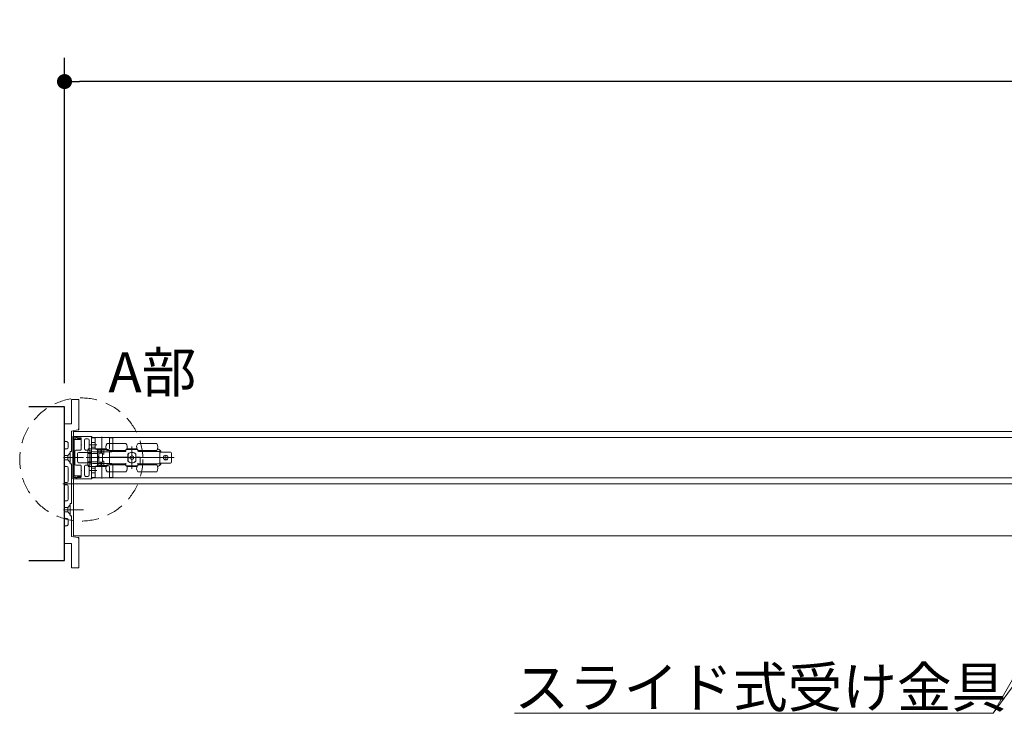
# Model space of a CAD drawing. Units: millimetres. Extents: x -4275 to 7850, y -3045 to 3045.
# Drawn here: x -2745 to -1913, y 1106 to 1692 of the extents above; entities that cross this region are included whole.
import ezdxf

# ---------------------------------------------------------------- set-up
doc = ezdxf.new("R2010")
doc.units = ezdxf.units.MM
doc.header["$LTSCALE"] = 20
doc.header["$PDMODE"] = 1
doc.header["$PDSIZE"] = -2
for name, pattern in [('ラインタイプ-1', [1.11, 0.71, -0.4]), ('ラインタイプ-3', [2.91, 1.76, -0.4, 0.35, -0.4]), ('ラインタイプ-6', [6.5, 4, -0.5, 0.5, -0.5, 0.5, -0.5])]:
    doc.linetypes.add(name, pattern=pattern)
for name, color, linetype, lineweight in [('2寸法-1', 7, 'Continuous', 15), ('2寸法-3', 7, 'Continuous', 15), ('3一般', 7, 'Continuous', 15)]:
    doc.layers.add(name, color=color, linetype=linetype, lineweight=lineweight)
doc.styles.add('MS PGothic', font='txt', dxfattribs={"bigfont": 'MS PGothic'})
doc.styles.get("Standard").update_dxf_attribs({"font": 'txt', "bigfont": 'BIGFONT.SHX'})
doc.dimstyles.new('SANWA-1', dxfattribs={"dimtxt": 33.826244, "dimasz": 12.712402, "dimexe": 20, "dimexo": 20, "dimgap": 2, "dimtad": 1, "dimdec": 8, "dimdsep": 46, "dimtxsty": 'MS PGothic', "dimblk": 'DOT', "dimblk1": 'DOT', "dimblk2": 'DOT', "dimcen": 0, "dimazin": 0, "dimtfac": 0.8, "dimtdec": 8, "dimtix": 1, "dimtmove": 0, "dimatfit": 0, "dimldrblk": 'DOT', "dimfxl": 1, "dimfrac": 2, "dimtolj": 1, "dimarcsym": 0})

# ---------------------------------------------------------------- blocks, each defined once
blk = doc.blocks.new('_Dot')
at = {"color": 0, "linetype": 'ByBlock', "lineweight": -2}
blk.add_line((-0.5, 0), (-1, 0), dxfattribs=at)
at = {"color": 0, "linetype": 'ByBlock', "const_width": 0.5}
blk.add_lwpolyline([(-0.25, 0, 1), (0.25, 0, 1)], format="xyb", close=True, dxfattribs=at)
blk = doc.blocks.new('*D59')
at = {"layer": '2寸法-1', "color": 0, "linetype": 'Continuous', "lineweight": -2}
for p, q in [((-2707, 1384.84), (-2707, 1659.54)), ((-309, 1384.84), (-309, 1659.54)), ((-321.71, 1639.54), (-2694.29, 1639.54))]:
    blk.add_line(p, q, dxfattribs=at)
at = {"layer": 'Defpoints', "color": 0}
for p in [(-2707, 1639.54), (-2707, 1364.84), (-309, 1364.84)]:
    blk.add_point(p, dxfattribs=at)
at = {"layer": '2寸法-1', "color": 0, "lineweight": -2, "xscale": 12.71240234375, "yscale": 12.71240234375, "zscale": 12.71240234375, "rotation": 180}
blk.add_blockref('_Dot', (-2707, 1639.54), dxfattribs=at)
at = {"layer": '2寸法-1', "color": 0, "lineweight": -2, "xscale": 12.71240234375, "yscale": 12.71240234375, "zscale": 12.71240234375}
blk.add_blockref('_Dot', (-309, 1639.54), dxfattribs=at)
at = {"layer": '2寸法-1', "color": 0, "lineweight": 15, "insert": (-1508, 1663.29), "char_height": 43.491, "attachment_point": 5, "style": 'MS PGothic'}
blk.add_mtext('\\A1;W', dxfattribs=at)
blk = doc.blocks.new('グループ-71')
at = {"layer": '3一般', "color": 7, "linetype": 'Continuous', "lineweight": 15}
for p, q in [((-2700, 1339.54), (-2700, 1338.54)), ((-2699.7, 1339.84), (-2684.2, 1339.84)), ((-2699.5, 1343.84), (-316.5, 1343.84)), ((-2699.5, 1299.84), (-2699.5, 1343.84)), ((-2695.65, 1338.14), (-2696.75, 1338.78)), ((-2684.1, 1339.44), (-2684.1, 1326.04)), ((-2684.1, 1304.84), (-2684.1, 1338.84)), ((-2684.1, 1338.84), (-1515.9, 1338.84)), ((-2684, 1339.64), (-2684, 1339.62)), ((-2683.8, 1338.69), (-2681.4, 1338.69)), ((-2675.6, 1339.48), (-2675.6, 1325.48)), ((-2668.8, 1338.69), (-2666.4, 1338.69)), ((-2700, 1338.54), (-2697.55, 1338.54)), ((-2700, 1338.34), (-2700, 1305.34)), ((-2697.5, 1338.34), (-2700, 1338.34)), ((-2698.8, 1327.34), (-2698.8, 1336.84)), ((-2698.5, 1337.14), (-2693.4, 1337.14)), ((-2696.17, 1338.54), (-2693.3, 1338.54)), ((-2695.2, 1338.14), (-2695.65, 1338.14)), ((-2693.34, 1337.79), (-2695, 1338.12)), ((-2693.1, 1337.44), (-2693.1, 1337.5)), ((-2693, 1332.99), (-2693, 1338.24)), ((-2692.7, 1332.69), (-2693, 1332.99)), ((-2693, 1332.39), (-2692.7, 1332.69)), ((-2693, 1328.59), (-2693, 1332.39)), ((-2690.2, 1329.29), (-2690.2, 1336.64)), ((-2687.3, 1337.64), (-2689.2, 1337.64)), ((-2686.3, 1332.99), (-2686.3, 1336.64)), ((-2686, 1332.69), (-2686.3, 1332.99)), ((-2686.3, 1332.39), (-2686, 1332.69)), ((-2686.3, 1329.29), (-2686.3, 1332.39)), ((-2685.58, 1332.69), (-2679.58, 1332.69)), ((-2684.1, 1327.69), (-2684.1, 1338.39)), ((-2684.1, 1334.69), (-2681.1, 1334.69)), ((-2684.1, 1330.69), (-2681.1, 1330.69)), ((-2681.1, 1329.69), (-2681.1, 1338.39)), ((-2655.1, 1333.84), (-2671.1, 1333.84)), ((-2669.1, 1338.39), (-2669.1, 1329.69)), ((-2666.1, 1338.39), (-2666.1, 1327.69)), ((-2650.1, 1331.29), (-2650.1, 1312.29)), ((-2629.1, 1333.84), (-2645.1, 1333.84)), ((-2698.5, 1327.34), (-2698.8, 1327.34)), ((-2698.8, 1325.84), (-2698.5, 1325.84)), ((-2698.8, 1317.84), (-2698.8, 1325.84)), ((-2698.5, 1325.84), (-2698.5, 1327.34)), ((-2698.4, 1327.29), (-2698.4, 1316.39)), ((-2693.3, 1328.29), (-2697.4, 1328.29)), ((-2695.9, 1325.09), (-2695.9, 1318.59)), ((-2684.6, 1326.09), (-2694.9, 1326.09)), ((-2687.3, 1328.29), (-2689.2, 1328.29)), ((-2687.2, 1328.09), (-2685.6, 1328.09)), ((-2687.2, 1327.59), (-2687.2, 1328.09)), ((-2687.2, 1325.84), (-2687.2, 1327.59)), ((-2687.2, 1325.34), (-2687.2, 1325.84)), ((-2685.6, 1325.34), (-2687.2, 1325.34)), ((-2687.2, 1325.34), (-2687.2, 1318.34)), ((-2687.1, 1328.14), (-2687.1, 1329.34)), ((-2687.1, 1329.34), (-2684.1, 1329.34)), ((-2687.1, 1328.14), (-2685.4, 1328.14)), ((-2685.6, 1328.09), (-2685.6, 1327.59)), ((-2685.4, 1328.09), (-2685.6, 1328.09)), ((-2685.6, 1325.84), (-2685.6, 1327.59)), ((-2685.6, 1325.84), (-2685.6, 1325.34)), ((-2685.6, 1325.34), (-2685.6, 1318.34)), ((-2685.4, 1328.14), (-2685.4, 1325.34)), ((-2684.1, 1325.34), (-2685.4, 1325.34)), ((-2685.4, 1325.34), (-2685.4, 1318.34)), ((-2684.6, 1326.04), (-2684.6, 1326.09)), ((-2684.3, 1325.84), (-2684.4, 1325.84)), ((-2684.1, 1325.34), (-2684.1, 1329.34)), ((-2680.1, 1329.34), (-2684.1, 1329.34)), ((-2684.1, 1325.31), (-2684.1, 1325.34)), ((-2680.1, 1325.31), (-2684.1, 1325.31)), ((-2683.1, 1326.69), (-2667.1, 1326.69)), ((-2680.1, 1329.34), (-2679.1, 1329.34)), ((-2680.1, 1328.69), (-2670.1, 1328.69)), ((-2679.1, 1329.34), (-2679.1, 1326.09)), ((-2671.87, 1329.34), (-2679.1, 1329.34)), ((-2679.1, 1326.09), (-2679.1, 1317.6)), ((-2677.9, 1322.84), (-2679.1, 1322.84)), ((-2677.9, 1328.34), (-2676.4, 1328.34)), ((-2677.9, 1328.34), (-2677.9, 1325.74)), ((-2677.9, 1325.74), (-2675.54, 1325.74)), ((-2677.9, 1325.61), (-2677.9, 1325.74)), ((-2677.9, 1325.49), (-2677.9, 1325.61)), ((-2677.9, 1318.2), (-2677.9, 1325.49)), ((-2676.4, 1328.34), (-2676.4, 1325.74)), ((-2676.4, 1328.34), (-2673.9, 1328.34)), ((-2675.54, 1325.74), (-2675.2, 1325.74)), ((-2674.9, 1325.44), (-2674.9, 1318.24)), ((-2674.9, 1324.84), (-2673.9, 1324.84)), ((-2673.9, 1328.34), (-2673.9, 1324.84)), ((-2673.9, 1328.34), (-2671.43, 1328.34)), ((-2655.1, 1327.84), (-2671.1, 1327.84)), ((-2669.1, 1322.34), (-2669.1, 1326.64)), ((-2668.6, 1322.34), (-2669.1, 1322.34)), ((-2669.1, 1321.84), (-2669.1, 1322.34)), ((-2668.6, 1327.14), (-2655.6, 1327.14)), ((-2653.4, 1322.34), (-2668.6, 1322.34)), ((-2666.9, 1327.84), (-2666.9, 1327.14)), ((-2659.3, 1327.14), (-2659.3, 1327.84)), ((-2659.1, 1327.14), (-2659.1, 1327.84)), ((-2655.1, 1327.64), (-2655.1, 1328.34)), ((-2654.6, 1328.84), (-2645.6, 1328.84)), ((-2654.33, 1329.34), (-2645.87, 1329.34)), ((-2653.9, 1322.34), (-2653.9, 1321.84)), ((-2653.4, 1324.9), (-2653.4, 1322.34)), ((-2653.27, 1318.8), (-2653.27, 1324.89)), ((-2651.85, 1328.86), (-2651.85, 1328.84)), ((-2651.57, 1328.86), (-2651.57, 1328.84)), ((-2651.55, 1322.68), (-2651.45, 1322.74)), ((-2651.55, 1322.57), (-2651.55, 1322.68)), ((-2651.55, 1322.57), (-2651.55, 1321.12)), ((-2651.49, 1328.84), (-2651.49, 1328.86)), ((-2650.2, 1323.46), (-2651.45, 1322.74)), ((-2650.83, 1328.86), (-2650.83, 1328.84)), ((-2650.41, 1328.84), (-2650.41, 1328.86)), ((-2650.2, 1323.46), (-2650.1, 1323.52)), ((-2650.1, 1323.52), (-2650, 1323.46)), ((-2648.75, 1322.74), (-2650, 1323.46)), ((-2649.62, 1328.86), (-2649.62, 1328.84)), ((-2649.29, 1328.86), (-2649.29, 1328.84)), ((-2649.2, 1328.84), (-2649.2, 1328.86)), ((-2648.83, 1328.84), (-2648.83, 1328.86)), ((-2648.75, 1322.74), (-2648.65, 1322.68)), ((-2648.65, 1322.68), (-2648.65, 1322.57)), ((-2648.65, 1321.12), (-2648.65, 1322.57)), ((-2646.8, 1322.34), (-2646.8, 1324.9)), ((-2643.1, 1322.34), (-2646.8, 1322.34)), ((-2646.77, 1322.34), (-2646.77, 1321.84)), ((-2646.3, 1322.34), (-2646.3, 1321.84)), ((-2645.1, 1328.34), (-2645.1, 1327.64)), ((-2629.1, 1327.84), (-2645.1, 1327.84)), ((-2644.6, 1327.14), (-2626.6, 1327.14)), ((-2643.1, 1317.04), (-2643.1, 1322.34)), ((-2640.9, 1327.84), (-2640.9, 1327.14)), ((-2633.3, 1327.14), (-2633.3, 1327.84)), ((-2628.39, 1329.17), (-2628.13, 1329.1)), ((-2626.6, 1327.14), (-2626.6, 1316.54)), ((-2625.6, 1326.49), (-2626.6, 1326.49)), ((-2617.6, 1326.49), (-2625.6, 1326.49)), ((-2621.5, 1324.04), (-2621.5, 1319.64)), ((-2616.6, 1325.49), (-2616.6, 1318.19)), ((-2690.89, 1321.84), (-2707.89, 1321.84)), ((-2702.02, 1321.84), (-2696.02, 1321.84)), ((-2700.47, 1321.84), (-2692.7, 1321.84)), ((-2698.5, 1317.84), (-2698.8, 1317.84)), ((-2698.8, 1316.34), (-2698.5, 1316.34)), ((-2698.8, 1306.84), (-2698.8, 1316.34)), ((-2698.5, 1316.34), (-2698.5, 1317.84)), ((-2693.3, 1315.39), (-2697.4, 1315.39)), ((-2684.6, 1317.59), (-2694.9, 1317.59)), ((-2693, 1315.09), (-2693, 1311.29)), ((-2690.2, 1314.39), (-2690.2, 1307.04)), ((-2687.3, 1315.39), (-2689.2, 1315.39)), ((-2623.7, 1321.84), (-2688.7, 1321.84)), ((-2687.2, 1318.34), (-2685.6, 1318.34)), ((-2687.2, 1317.84), (-2687.2, 1318.34)), ((-2687.2, 1316.09), (-2687.2, 1317.84)), ((-2687.2, 1315.59), (-2687.2, 1316.09)), ((-2685.6, 1315.59), (-2687.2, 1315.59)), ((-2687.1, 1314.34), (-2687.1, 1315.54)), ((-2685.4, 1315.54), (-2687.1, 1315.54)), ((-2687.1, 1314.34), (-2684.1, 1314.34)), ((-2686.3, 1314.39), (-2686.3, 1311.29)), ((-2685.6, 1318.34), (-2685.6, 1317.84)), ((-2685.6, 1316.09), (-2685.6, 1317.84)), ((-2685.6, 1316.09), (-2685.6, 1315.59)), ((-2685.4, 1315.59), (-2685.6, 1315.59)), ((-2685.4, 1318.34), (-2685.4, 1315.54)), ((-2684.1, 1318.34), (-2685.4, 1318.34)), ((-2684.6, 1317.64), (-2684.6, 1317.59)), ((-2684.3, 1317.84), (-2684.4, 1317.84)), ((-2684.1, 1318.38), (-2680.1, 1318.38)), ((-2684.1, 1318.34), (-2684.1, 1318.38)), ((-2684.1, 1314.34), (-2684.1, 1318.34)), ((-2684.1, 1304.24), (-2684.1, 1317.64)), ((-2684.1, 1305.29), (-2684.1, 1315.99)), ((-2680.1, 1314.34), (-2684.1, 1314.34)), ((-2667.1, 1316.99), (-2683.1, 1316.99)), ((-2681.1, 1305.29), (-2681.1, 1313.99)), ((-2670.1, 1314.99), (-2680.1, 1314.99)), ((-2679.1, 1314.34), (-2680.1, 1314.34)), ((-2677.9, 1320.84), (-2679.1, 1320.84)), ((-2679.1, 1317.6), (-2679.1, 1314.34)), ((-2671.87, 1314.34), (-2679.1, 1314.34)), ((-2677.9, 1318.08), (-2677.9, 1318.2)), ((-2677.9, 1317.94), (-2677.9, 1318.08)), ((-2675.54, 1317.94), (-2677.9, 1317.94)), ((-2677.9, 1317.94), (-2677.9, 1315.34)), ((-2677.9, 1315.34), (-2676.4, 1315.34)), ((-2676.4, 1317.94), (-2676.4, 1315.34)), ((-2676.4, 1315.34), (-2673.9, 1315.34)), ((-2675.6, 1318.21), (-2675.6, 1304.21)), ((-2675.2, 1317.94), (-2675.54, 1317.94)), ((-2673.9, 1318.84), (-2674.9, 1318.84)), ((-2673.9, 1318.84), (-2673.9, 1315.34)), ((-2673.9, 1315.34), (-2671.43, 1315.34)), ((-2671.1, 1315.84), (-2655.1, 1315.84)), ((-2669.1, 1317.04), (-2669.1, 1321.84)), ((-2669.1, 1321.84), (-2668.6, 1321.84)), ((-2669.1, 1313.99), (-2669.1, 1305.29)), ((-2653.4, 1321.84), (-2668.6, 1321.84)), ((-2655.1, 1316.54), (-2668.6, 1316.54)), ((-2666.9, 1316.54), (-2666.9, 1315.84)), ((-2666.1, 1315.99), (-2666.1, 1305.29)), ((-2659.3, 1315.84), (-2659.3, 1316.54)), ((-2659.1, 1315.84), (-2659.1, 1316.54)), ((-2655.1, 1315.34), (-2655.1, 1317.04)), ((-2655.1, 1315), (-2655.1, 1315.34)), ((-2654.44, 1314.84), (-2654.52, 1314.84)), ((-2645.76, 1314.84), (-2654.44, 1314.84)), ((-2645.87, 1314.34), (-2654.33, 1314.34)), ((-2653.4, 1321.84), (-2653.4, 1318.78)), ((-2653.27, 1321.84), (-2653.4, 1321.84)), ((-2651.55, 1321.01), (-2651.55, 1321.12)), ((-2651.45, 1320.95), (-2651.55, 1321.01)), ((-2651.45, 1320.95), (-2650.2, 1320.23)), ((-2650.1, 1320.17), (-2650.2, 1320.23)), ((-2650, 1320.23), (-2650.1, 1320.17)), ((-2650, 1320.23), (-2648.75, 1320.95)), ((-2648.65, 1321.01), (-2648.75, 1320.95)), ((-2648.65, 1321.12), (-2648.65, 1321.01)), ((-2646.8, 1318.78), (-2646.8, 1321.84)), ((-2643.6, 1321.84), (-2646.8, 1321.84)), ((-2645.68, 1314.84), (-2645.76, 1314.84)), ((-2645.1, 1315.34), (-2645.1, 1317.04)), ((-2643.1, 1316.54), (-2645.1, 1316.54)), ((-2645.1, 1315.84), (-2629.1, 1315.84)), ((-2645.1, 1315.34), (-2645.1, 1315)), ((-2643.6, 1321.84), (-2643.1, 1321.84)), ((-2643.1, 1316.54), (-2643.1, 1317.04)), ((-2626.6, 1316.54), (-2643.1, 1316.54)), ((-2640.9, 1316.54), (-2640.9, 1315.84)), ((-2633.3, 1315.84), (-2633.3, 1316.54)), ((-2628.13, 1314.59), (-2628.39, 1314.52)), ((-2625.6, 1317.19), (-2626.6, 1317.19)), ((-2617.6, 1317.19), (-2625.6, 1317.19)), ((-2619.3, 1321.84), (-2623.7, 1321.84)), ((-2619.3, 1321.84), (-2614.3, 1321.84)), ((-2693.4, 1306.54), (-2698.5, 1306.54)), ((-2696.75, 1304.91), (-2695.65, 1305.54)), ((-2695.65, 1305.54), (-2695.2, 1305.54)), ((-2695, 1305.56), (-2693.34, 1305.9)), ((-2693.1, 1306.19), (-2693.1, 1306.24)), ((-2692.7, 1310.99), (-2693, 1311.29)), ((-2693, 1310.69), (-2692.7, 1310.99)), ((-2693, 1310.69), (-2693, 1305.44)), ((-2687.3, 1306.04), (-2689.2, 1306.04)), ((-2686, 1310.99), (-2686.3, 1311.29)), ((-2686.3, 1310.69), (-2686, 1310.99)), ((-2686.3, 1310.69), (-2686.3, 1307.04)), ((-2679.58, 1310.99), (-2685.58, 1310.99)), ((-2681.1, 1312.99), (-2684.1, 1312.99)), ((-2681.1, 1308.99), (-2684.1, 1308.99)), ((-2671.1, 1309.84), (-2655.1, 1309.84)), ((-2645.1, 1309.84), (-2629.1, 1309.84)), ((-2700, 1305.34), (-2697.5, 1305.34)), ((-2700, 1304.14), (-2700, 1305.14)), ((-2700, 1305.14), (-2697.55, 1305.14)), ((-2699.7, 1303.84), (-2684.2, 1303.84)), ((-2699.5, 1299.84), (-316.5, 1299.84)), ((-2699.5, 1255.84), (-2699.5, 1299.84)), ((-2699.5, 1299.84), (-316.5, 1299.84)), ((-2696.17, 1305.14), (-2693.3, 1305.14)), ((-1515.9, 1304.84), (-2684.1, 1304.84)), ((-2684, 1304.04), (-2684, 1304.07)), ((-2681.4, 1304.99), (-2683.8, 1304.99)), ((-2666.4, 1304.99), (-2668.8, 1304.99)), ((-2690.89, 1277.84), (-2707.89, 1277.84)), ((-2699.5, 1255.84), (-316.5, 1255.84))]:
    blk.add_line(p, q, dxfattribs=at)
blk.add_circle((-2621.5, 1321.84), 2, dxfattribs=at)
for centre, radius, start, end in [((-2699.7, 1339.54), 0.3, 90, 180), ((-2697, 1338.34), 0.5, 60, 180), ((-2696.8, 1338.24), 0.7, 25.37693, 146.25101), ((-2684.2, 1339.64), 0.2, 0, 90), ((-2684.2, 1339.62), 0.2, 300, 0), ((-2683.8, 1338.39), 0.3, 90, 180), ((-2681.4, 1338.39), 0.3, 0, 90), ((-2668.8, 1338.39), 0.3, 90, 180), ((-2666.4, 1338.39), 0.3, 0, 90), ((-2698.5, 1336.84), 0.3, 90, 180), ((-2697.55, 1338.74), 0.2, 270, 326.25101), ((-2695.2, 1337.14), 1, 78.69007, 90), ((-2693.4, 1337.44), 0.3, 270, 0), ((-2693.4, 1337.5), 0.3, 0, 78.69007), ((-2693.3, 1338.24), 0.3, 0, 90), ((-2689.2, 1336.64), 1, 90, 180), ((-2687.3, 1336.64), 1, 0, 90), ((-2667.1, 1330.84), 5, 143.1301, 216.8699), ((-2659.1, 1330.84), 5, 336.42182, 36.8699), ((-2641.1, 1330.84), 5, 143.1301, 203.57818), ((-2633.1, 1330.84), 5, 323.1301, 36.8699), ((-2697.4, 1327.29), 1, 90, 180), ((-2694.9, 1325.09), 1, 90, 180), ((-2693.3, 1328.59), 0.3, 270, 0), ((-2689.2, 1329.29), 1, 180, 270), ((-2687.3, 1329.29), 1, 270, 0), ((-2684.4, 1326.04), 0.2, 180, 270), ((-2684.3, 1326.04), 0.2, 270, 0), ((-2683.1, 1327.69), 1, 180, 270), ((-2680.1, 1329.69), 1, 180, 270), ((-2675.2, 1325.44), 0.3, 0, 90), ((-2670.1, 1329.69), 1, 270, 0), ((-2668.6, 1326.64), 0.5, 90, 180), ((-2667.1, 1327.69), 1, 270, 0), ((-2655.6, 1327.64), 0.5, 270, 0), ((-2654.6, 1328.34), 0.5, 90, 180), ((-2650.1, 1321.84), 4.5, 42.83343, 137.16657), ((-2650.1, 1321.84), 4.4, 40.86657, 136.1402), ((-2651.35, 1322.57), 0.2, 120, 180), ((-2650.1, 1323.29), 0.2, 60, 120), ((-2648.85, 1322.57), 0.2, 0, 60), ((-2645.6, 1328.34), 0.5, 0, 90), ((-2644.6, 1327.64), 0.5, 180, 270), ((-2629.1, 1325.22), 4, 69.44395, 75.96376), ((-2629.1, 1325.22), 4, 18.55872, 69.44395), ((-2617.6, 1325.49), 1, 0, 90), ((-2697.4, 1316.39), 1, 180, 270), ((-2694.9, 1318.59), 1, 180, 270), ((-2693.3, 1315.09), 0.3, 0, 90), ((-2689.2, 1314.39), 1, 90, 180), ((-2687.3, 1314.39), 1, 0, 90), ((-2684.4, 1317.64), 0.2, 90, 180), ((-2684.3, 1317.64), 0.2, 0, 90), ((-2683.1, 1315.99), 1, 90, 180), ((-2680.1, 1313.99), 1, 90, 180), ((-2675.2, 1318.24), 0.3, 270, 0), ((-2667.1, 1312.84), 5, 143.1301, 216.8699), ((-2670.1, 1313.99), 1, 0, 90), ((-2668.6, 1317.04), 0.5, 180, 270), ((-2667.1, 1315.99), 1, 0, 90), ((-2659.1, 1312.84), 5, 323.1301, 24.27374), ((-2650.1, 1321.84), 4.5, 222.83343, 317.16657), ((-2650.1, 1321.84), 4.4, 223.8598, 319.13343), ((-2651.35, 1321.12), 0.2, 180, 240), ((-2650.1, 1320.4), 0.2, 240, 300), ((-2648.85, 1321.12), 0.2, 300, 0), ((-2641.1, 1312.84), 5, 155.72568, 216.8699), ((-2633.1, 1312.84), 5, 323.1301, 36.8699), ((-2629.1, 1318.47), 4, 284.03624, 290.55605), ((-2629.1, 1318.47), 4, 290.55605, 341.44128), ((-2617.6, 1318.19), 1, 270, 0), ((-2698.5, 1306.84), 0.3, 180, 270), ((-2695.2, 1306.54), 1, 270, 281.30993), ((-2693.4, 1306.24), 0.3, 0, 90), ((-2693.4, 1306.19), 0.3, 281.30993, 0), ((-2693.3, 1305.44), 0.3, 270, 0), ((-2689.2, 1307.04), 1, 180, 270), ((-2687.3, 1307.04), 1, 270, 0), ((-2699.7, 1304.14), 0.3, 180, 270), ((-2697.55, 1304.94), 0.2, 33.74899, 90), ((-2697, 1305.34), 0.5, 180, 300), ((-2696.8, 1305.44), 0.7, 213.74899, 334.62307), ((-2684.2, 1304.04), 0.2, 270, 0), ((-2683.8, 1305.29), 0.3, 180, 270), ((-2684.2, 1304.07), 0.2, 0, 60), ((-2681.4, 1305.29), 0.3, 270, 0), ((-2668.8, 1305.29), 0.3, 180, 270), ((-2666.4, 1305.29), 0.3, 270, 0)]:
    blk.add_arc(centre, radius, start, end, dxfattribs=at)
for points in [[(-2680.1, 1325.31), (-2679.75, 1325.33), (-2679.1, 1325.74), (-2679.1, 1326.09)], [(-2680.1, 1318.38), (-2679.75, 1318.35), (-2679.1, 1317.95), (-2679.1, 1317.6)], [(-2655.1, 1316.04), (-2655.12, 1316.24), (-2655.4, 1316.52), (-2655.6, 1316.54)], [(-2654.44, 1314.84), (-2654.61, 1314.85), (-2654.95, 1314.93), (-2655.1, 1315)], [(-2645.76, 1314.84), (-2645.59, 1314.85), (-2645.25, 1314.93), (-2645.1, 1315)], [(-2645.1, 1316.04), (-2645.08, 1316.24), (-2644.8, 1316.52), (-2644.6, 1316.54)]]:
    blk.add_open_spline(points, degree=2, dxfattribs=at)
blk = doc.blocks.new('グループ-72')
at = {"layer": '3一般', "color": 7}
blk.add_blockref('グループ-71', (0, 0), dxfattribs=at)
blk = doc.blocks.new('グループ-93')
at = {"layer": '3一般', "color": 7, "linetype": 'Continuous', "lineweight": 15}
for p, q in [((-2701, 1370.84), (-2695, 1370.84)), ((-2701, 1350.34), (-2701, 1370.84)), ((-2695, 1346.19), (-2695, 1370.84)), ((-2707, 1350.34), (-2701, 1350.34)), ((-2707, 1336.34), (-2707, 1350.34)), ((-2695.84, 1345.2), (-2701, 1344.34)), ((-2701, 1327.04), (-2701, 1344.34)), ((-2705, 1335.34), (-2706, 1335.34)), ((-2704, 1330.34), (-2704, 1334.34)), ((-2707, 1315.34), (-2707, 1328.34)), ((-2706, 1329.34), (-2705, 1329.34)), ((-2702.4, 1321.84), (-2702.1, 1322.14)), ((-2701, 1327.04), (-2702.1, 1327.04)), ((-2702.1, 1327.04), (-2702.1, 1322.14)), ((-2705, 1314.34), (-2706, 1314.34)), ((-2702.4, 1321.84), (-2702.1, 1321.54)), ((-2702.1, 1321.54), (-2702.1, 1316.64)), ((-2702.1, 1316.64), (-2701, 1316.64)), ((-2701, 1283.04), (-2701, 1316.64)), ((-2704, 1301.84), (-2704, 1313.34)), ((-2707, 1299.34), (-2707, 1300.34)), ((-2706.5, 1300.84), (-2705, 1300.84)), ((-2705, 1298.84), (-2706.5, 1298.84)), ((-2704, 1286.34), (-2704, 1297.84)), ((-2707, 1271.34), (-2707, 1284.34)), ((-2706, 1285.34), (-2705, 1285.34)), ((-2702.1, 1283.04), (-2702.1, 1278.14)), ((-2701, 1283.04), (-2702.1, 1283.04)), ((-2702.1, 1278.14), (-2702.4, 1277.84)), ((-2702.1, 1277.54), (-2702.4, 1277.84)), ((-2702.1, 1277.54), (-2702.1, 1272.64)), ((-2702.1, 1272.64), (-2701, 1272.64)), ((-2701, 1255.34), (-2701, 1272.64)), ((-2705, 1270.34), (-2706, 1270.34)), ((-2706, 1264.34), (-2705, 1264.34)), ((-2704, 1265.34), (-2704, 1269.34)), ((-2707, 1249.34), (-2707, 1263.34)), ((-2701, 1249.34), (-2707, 1249.34)), ((-2701, 1255.34), (-2695.84, 1254.48)), ((-2701, 1228.84), (-2701, 1249.34)), ((-2695, 1228.84), (-2695, 1253.5)), ((-2695, 1228.84), (-2701, 1228.84))]:
    blk.add_line(p, q, dxfattribs=at)
at = {"layer": '3一般', "color": 7, "linetype": 'ラインタイプ-6', "lineweight": 15}
for p, q in [((-2695.84, 1345.2), (-2695, 1345.34)), ((-2695, 1346.19), (-2695, 1345.34)), ((-2704.2, 1323.74), (-2707, 1323.74)), ((-2702.1, 1325.84), (-2704.2, 1323.74)), ((-2704.2, 1319.94), (-2704.2, 1323.74)), ((-2704.2, 1319.94), (-2707, 1319.94)), ((-2702.1, 1317.84), (-2704.2, 1319.94)), ((-2704.2, 1279.74), (-2702.1, 1281.84)), ((-2707, 1279.74), (-2704.2, 1279.74)), ((-2707, 1275.94), (-2704.2, 1275.94)), ((-2704.2, 1275.94), (-2704.2, 1279.74)), ((-2704.2, 1275.94), (-2702.1, 1273.84)), ((-2695, 1254.34), (-2695.84, 1254.48)), ((-2695, 1254.34), (-2695, 1253.5))]:
    blk.add_line(p, q, dxfattribs=at)
at = {"layer": '3一般', "color": 7, "linetype": 'ラインタイプ-3', "lineweight": 15}
for p, q in [((-2701.68, 1321.84), (-2707.78, 1321.84)), ((-2708.46, 1299.84), (-2693.92, 1299.84)), ((-2707.78, 1277.84), (-2701.68, 1277.84))]:
    blk.add_line(p, q, dxfattribs=at)
at = {"layer": '3一般', "color": 7, "linetype": 'Continuous', "lineweight": 15, "flags": 128}
for points in [[(-2695, 1346.19, -0.177537), (-2695.24, 1345.54, -0.177537), (-2695.84, 1345.2)], [(-2706, 1335.34, -0.198912), (-2706.71, 1335.64, -0.198912), (-2707, 1336.34)], [(-2705, 1335.34, -0.198912), (-2704.29, 1335.05, -0.198912), (-2704, 1334.34)], [(-2707, 1328.34, -0.198912), (-2706.71, 1329.05, -0.198912), (-2706, 1329.34)], [(-2704, 1330.34, -0.198912), (-2704.29, 1329.64, -0.198912), (-2705, 1329.34)], [(-2706, 1314.34, -0.198912), (-2706.71, 1314.64, -0.198912), (-2707, 1315.34)], [(-2705, 1314.34, -0.198912), (-2704.29, 1314.05, -0.198912), (-2704, 1313.34)], [(-2707, 1300.34, -0.198912), (-2706.85, 1300.7, -0.198912), (-2706.5, 1300.84)], [(-2706.5, 1298.84, -0.198912), (-2706.85, 1298.99, -0.198912), (-2707, 1299.34)], [(-2704, 1301.84, -0.198912), (-2704.29, 1301.14, -0.198912), (-2705, 1300.84)], [(-2705, 1298.84, -0.198912), (-2704.29, 1298.55, -0.198912), (-2704, 1297.84)], [(-2707, 1284.34, -0.198912), (-2706.71, 1285.05, -0.198912), (-2706, 1285.34)], [(-2704, 1286.34, -0.198912), (-2704.29, 1285.64, -0.198912), (-2705, 1285.34)], [(-2706, 1270.34, -0.198912), (-2706.71, 1270.64, -0.198912), (-2707, 1271.34)], [(-2707, 1263.34, -0.198912), (-2706.71, 1264.05, -0.198912), (-2706, 1264.34)], [(-2705, 1270.34, -0.198912), (-2704.29, 1270.05, -0.198912), (-2704, 1269.34)], [(-2704, 1265.34, -0.198912), (-2704.29, 1264.64, -0.198912), (-2705, 1264.34)], [(-2695.84, 1254.48, -0.177537), (-2695.24, 1254.14, -0.177537), (-2695, 1253.5)]]:
    blk.add_lwpolyline(points, format="xyb", dxfattribs=at)
blk = doc.blocks.new('グループ-94')
at = {"layer": '3一般', "color": 7, "linetype": 'Continuous', "lineweight": 30, "flags": 128}
blk.add_lwpolyline([(-2737, 1234.84), (-2707, 1234.84), (-2707, 1364.84), (-2737, 1364.84)], dxfattribs=at)
at = {"layer": '3一般', "color": 7}
blk.add_blockref('グループ-93', (0, 0), dxfattribs=at)

msp = doc.modelspace()

# ---------------------------------------------------------------- linework, layer by layer
at = {"layer": '2寸法-3', "color": 7, "linetype": 'Continuous', "lineweight": 15}
msp.add_line((-1798, 1277.864487), (-1922.71940786, 1105.84413589), dxfattribs=at)
at = {"layer": '2寸法-3', "color": 7, "linetype": 'Continuous', "lineweight": 15, "flags": 128}
msp.add_lwpolyline([(-1798.60264285, 1321.84413589), (-1922.71940786, 1105.84413589), (-2327.09093564, 1105.84413589)], dxfattribs=at)
at = {"layer": '3一般', "color": 7, "linetype": 'ラインタイプ-1', "lineweight": 15}
msp.add_circle((-2692.8396192, 1320.2800152), 52, dxfattribs=at)

# ---------------------------------------------------------------- block references
at = {"layer": '3一般', "color": 7}
for name in ['グループ-94', 'グループ-72']:
    msp.add_blockref(name, (0, 0), dxfattribs=at)

# ---------------------------------------------------------------- texts
at = {"layer": '2寸法-3', "color": 7, "char_height": 33.826244213}
for s, insert, attachment_point, line_spacing_factor in [('{\\fMS PGothic|b0|i0|c128|p0;A部}', (-2595.67853238, 1377.10039366), 9, 0.855171), ('{\\fMS PGothic|b0|i0|c128|p0;スライド式受け金具}', (-2327.09093564, 1110.84413589), 7, 0.641378)]:
    msp.add_mtext(s, dxfattribs=dict(at, insert=insert, attachment_point=attachment_point, line_spacing_factor=line_spacing_factor))

# ---------------------------------------------------------------- dimensions: what is measured, and where the dimension line sits
at = {"layer": '2寸法-1', "color": 7, "linetype": 'Continuous', "lineweight": 15}
dim = msp.add_linear_dim(base=(-2707, 1639.54413589), p1=(-309, 1364.84413589), p2=(-2707, 1364.84413589), text='W', dimstyle='SANWA-1', override={"dimtxt": 43.490885, "dimgap": 2, "dimpost": '<>', "dimtxsty": 'MS PGothic', "dimtmove": 2}, dxfattribs=at)
dim.commit()
dim.dimension.update_dxf_attribs({"geometry": '*D59', "text_midpoint": (-1508, 1663.2895786)})

doc.saveas('drawing.dxf')
